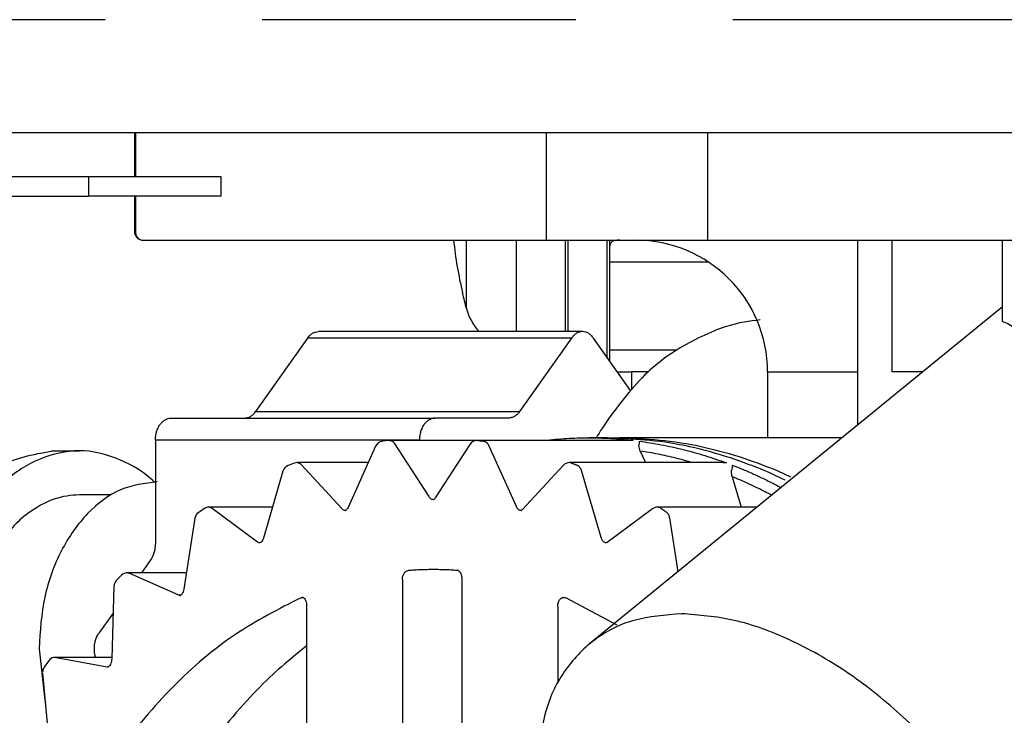
# Model space of a CAD drawing. Extents: x 14 to 382, y 12 to 285.
# Drawn here: x 156 to 158, y 68 to 69 of the extents above; entities that cross this region are included whole.
import ezdxf

# ---------------------------------------------------------------- set-up
doc = ezdxf.new("R2010")
doc.units = 0
doc.linetypes.add('DASHED', pattern=[0.75, 0.5, -0.25])
doc.layers.get('0').update_dxf_attribs({"linetype": 'CONTINUOUS'})
doc.layers.get('DEFPOINTS').update_dxf_attribs({"linetype": 'CONTINUOUS'})
doc.layers.add('DD0', color=4, linetype='CONTINUOUS')
doc.layers.add('M0', color=3, linetype='CONTINUOUS')
doc.styles.get("Standard").update_dxf_attribs({"font": 'txt', "bigfont": 'BIGFONT'})
doc.dimstyles.get("Standard").update_dxf_attribs({"dimtxt": 3.5, "dimasz": 3, "dimexe": 1.5, "dimexo": 0.5, "dimgap": 1.5, "dimtad": 3, "dimtih": 1, "dimtoh": 1, "dimtxsty": 'STANDARD', "dimblk1": 'OPEN', "dimblk2": 'OPEN', "dimsah": 1, "dimcen": 0.09, "dimazin": 3, "dimtfac": 1, "dimtdec": 4, "dimtofl": 0, "dimtmove": 0, "dimatfit": 3, "dimtolj": 1, "dimtzin": 0})

# ---------------------------------------------------------------- blocks, each defined once
blk = doc.blocks.new('_OPEN')
at = {"color": 0}
for p, q in [((-0.965926, 0.258819), (0, 0)), ((0, 0), (-1, 0)), ((0, 0), (-0.965926, -0.258819))]:
    blk.add_line(p, q, dxfattribs=at)
blk = doc.blocks.new('*D17')
at = {"layer": 'DD0'}
for p, q in [((155.303207, 69.306091), (133.303207, 69.306091)), ((134.803207, 66.306091), (134.803207, 36.956089)), ((160.341769, 33.956089), (133.303207, 33.956089))]:
    blk.add_line(p, q, dxfattribs=at)
at = {"layer": 'DEFPOINTS'}
for p in [(134.803207, 69.306089), (155.803209, 69.306089), (160.874709, 33.95609)]:
    blk.add_point(p, dxfattribs=at)
at = {"layer": 'DD0', "xscale": 3, "yscale": 3}
for p, rotation in [((134.803207, 69.306091), 90), ((134.803207, 33.956089), 270)]:
    blk.add_blockref('_OPEN', p, dxfattribs=dict(at, rotation=rotation))
at = {"layer": 'DD0', "width": 0.833333}
blk.add_text('５０５', height=2.5, rotation=90.000003, dxfattribs=at).set_placement((133.60321, 48.089422))
blk = doc.blocks.new('*D19')
at = {"layer": 'DD0'}
for p, q in [((155.803207, 68.62619), (155.803207, 26.29789)), ((206.794708, 44.759689), (206.794708, 26.29789)), ((158.803207, 27.79789), (203.794708, 27.79789))]:
    blk.add_line(p, q, dxfattribs=at)
at = {"layer": 'DEFPOINTS'}
for p in [(155.803207, 69.12619), (206.794708, 45.259689), (206.794708, 27.79789)]:
    blk.add_point(p, dxfattribs=at)
at = {"layer": 'DD0', "xscale": 3, "yscale": 3, "rotation": 180}
blk.add_blockref('_OPEN', (155.803207, 27.79789), dxfattribs=at)
at = {"layer": 'DD0', "xscale": 3, "yscale": 3}
blk.add_blockref('_OPEN', (206.794708, 27.79789), dxfattribs=at)
at = {"layer": 'DD0', "width": 0.833333}
blk.add_text('７３０', height=2.5, dxfattribs=at).set_placement((177.757276, 28.99789))

msp = doc.modelspace()

# ---------------------------------------------------------------- linework, layer by layer
at = {"layer": 'M0', "linetype": 'DASHED'}
msp.add_line((168.319209, 69.306089), (155.803209, 69.306089), dxfattribs=at)
at = {"layer": 'M0'}
for p, q in [((155.803209, 69.126189), (157.93471, 69.126189)), ((156.365618, 69.126189), (156.365618, 69.05619)), ((156.367193, 69.126189), (156.367193, 69.05619)), ((157.02216, 68.954689), (157.02216, 69.126189)), ((157.27949, 68.954689), (157.27949, 69.126189)), ((155.904709, 69.05619), (156.293209, 69.05619)), ((156.293209, 69.024689), (156.293209, 69.05619)), ((156.293209, 69.05619), (156.503208, 69.05619)), ((156.503208, 69.05619), (156.503208, 69.024689)), ((155.904709, 69.024689), (156.293209, 69.024689)), ((156.503208, 69.024689), (156.293209, 69.024689)), ((156.365618, 69.024689), (156.365618, 68.968688)), ((156.367193, 69.024689), (156.367193, 68.968688)), ((156.365618, 68.968688), (156.367193, 68.968688)), ((156.379616, 68.954689), (160.850458, 68.954689)), ((156.894754, 68.845297), (156.894754, 68.954689)), ((156.974349, 68.808915), (156.974349, 68.954689)), ((157.05271, 68.808915), (157.05271, 68.954689)), ((157.056208, 68.954689), (157.056208, 68.808915)), ((157.119208, 68.767659), (157.119208, 68.954689)), ((157.122709, 68.954689), (157.122709, 68.762708)), ((157.518773, 68.660614), (157.518773, 68.954689)), ((157.572515, 68.954689), (157.572515, 68.74469)), ((157.748894, 68.825327), (157.748894, 68.954689)), ((157.280792, 68.91969), (157.122709, 68.91969)), ((156.888099, 68.87069), (156.888619, 68.87069)), ((157.748894, 68.848506), (157.091018, 68.311352)), ((156.641556, 68.798663), (156.558667, 68.68144)), ((157.062285, 68.798663), (156.641556, 68.798663)), ((157.079784, 68.808915), (156.659057, 68.808915)), ((157.062285, 68.798663), (156.979396, 68.68144)), ((157.156234, 68.7153), (157.097285, 68.798663)), ((157.122709, 68.77969), (157.230067, 68.77969)), ((157.135451, 68.74469), (157.157709, 68.74469)), ((157.185244, 68.74469), (157.157709, 68.74469)), ((157.157709, 68.74469), (157.157709, 68.716944)), ((157.374709, 68.74469), (157.374709, 68.639689)), ((157.374709, 68.74469), (157.518773, 68.74469)), ((157.621746, 68.74469), (157.572515, 68.74469)), ((156.423943, 68.67119), (156.844672, 68.67119)), ((156.558667, 68.68144), (156.979396, 68.68144)), ((156.961895, 68.67119), (156.844672, 68.67119)), ((157.119384, 68.639689), (157.089685, 68.639689)), ((157.493147, 68.639689), (157.139181, 68.639689)), ((156.819923, 68.636189), (156.399194, 68.636189)), ((156.399194, 68.636189), (156.399194, 68.47041)), ((156.749951, 68.626213), (156.706065, 68.528787)), ((156.770809, 68.635569), (156.760887, 68.634343)), ((156.911977, 68.635661), (156.772417, 68.635661)), ((156.779715, 68.631119), (156.834898, 68.545954)), ((156.819923, 68.636189), (156.819923, 68.635661)), ((156.900228, 68.629275), (156.845045, 68.544108)), ((157.159465, 68.635661), (156.911977, 68.635661)), ((156.912785, 68.635615), (156.911977, 68.635661)), ((157.160272, 68.635615), (156.912785, 68.635615)), ((156.930027, 68.627984), (156.973916, 68.53056)), ((157.169938, 68.624579), (157.169723, 68.627984)), ((157.171809, 68.618675), (157.169938, 68.624579)), ((156.277926, 68.61869), (156.234043, 68.61869)), ((157.171809, 68.618675), (157.180137, 68.60019)), ((156.620413, 68.599318), (156.610811, 68.595678)), ((156.738229, 68.60019), (156.625276, 68.60019)), ((156.631301, 68.597296), (156.696103, 68.526974)), ((157.048823, 68.595676), (156.984021, 68.525355)), ((157.304186, 68.60019), (157.059119, 68.60019)), ((157.308918, 68.599766), (157.304186, 68.599769)), ((157.309114, 68.599733), (157.308918, 68.599766)), ((156.602435, 68.586559), (156.571176, 68.479837)), ((157.077671, 68.587982), (157.10893, 68.48126)), ((157.317139, 68.584254), (157.317367, 68.587982)), ((157.318245, 68.577787), (157.317139, 68.584254)), ((157.318245, 68.577787), (157.3325, 68.529121)), ((156.328419, 68.548689), (156.277926, 68.548689)), ((156.477098, 68.526861), (156.468113, 68.520935)), ((156.58561, 68.529121), (156.484725, 68.529121)), ((156.489296, 68.527539), (156.561748, 68.4742)), ((157.357728, 68.529121), (157.19967, 68.529121)), ((156.462069, 68.511468), (156.444389, 68.398692)), ((156.982552, 68.524181), (156.982277, 68.524087)), ((156.984021, 68.525355), (156.982552, 68.524181)), ((157.191369, 68.526394), (157.118916, 68.473055)), ((157.218159, 68.512331), (157.231663, 68.426189)), ((157.118082, 68.472619), (157.117973, 68.472665)), ((157.118916, 68.473055), (157.118082, 68.472619)), ((156.391945, 68.445662), (156.377064, 68.424616)), ((156.345246, 68.420624), (156.33715, 68.412604)), ((156.448453, 68.424616), (156.355037, 68.424616)), ((156.358014, 68.423968), (156.435913, 68.389233)), ((156.333067, 68.40315), (156.329504, 68.287745)), ((156.792699, 68.414121), (156.792699, 68.032238)), ((156.887594, 68.414121), (156.887594, 68.109719)), ((156.435913, 68.389233), (156.43792, 68.388651)), ((156.435913, 68.389233), (156.439971, 68.389233)), ((156.43792, 68.388651), (156.438927, 68.388584)), ((156.631401, 68.384923), (156.633671, 68.385511)), ((156.634378, 68.384923), (156.631401, 68.384923)), ((156.633671, 68.385511), (156.634274, 68.385541)), ((156.640107, 68.37154), (156.640107, 67.907647)), ((157.040187, 68.37154), (157.040187, 68.249256)), ((157.050146, 68.385513), (157.050321, 68.385465)), ((157.050355, 68.385453), (157.051118, 68.385182)), ((157.051118, 68.385182), (157.052994, 68.384923)), ((157.135084, 68.341328), (157.052994, 68.384923)), ((156.331751, 68.360532), (156.309056, 68.328438)), ((156.21358, 68.30369), (156.222784, 68.221491)), ((156.228763, 68.283994), (156.221789, 68.274135)), ((156.329569, 68.28985), (156.24015, 68.28985)), ((156.24015, 68.28985), (156.240319, 68.289848)), ((156.240319, 68.289848), (156.241443, 68.289731)), ((156.241443, 68.289731), (156.322424, 68.274653)), ((156.329565, 68.289731), (156.241443, 68.289731)), ((156.219323, 68.264814), (156.229986, 68.150288)), ((156.322424, 68.274653), (156.323694, 68.274534)), ((156.322424, 68.274653), (156.323721, 68.274653)), ((156.222784, 68.221491), (156.223731, 68.217483))]:
    msp.add_line(p, q, dxfattribs=at)
for centre, radius, start, end in [((156.379617, 68.968689), 0.014, 180, 270), ((157.500709, 69.017689), 0.629496, 185.743783, 193.504411), ((157.164709, 68.744689), 0.21, 0, 90), ((157.500709, 69.017689), 0.63, 193.493399, 195.88085), ((156.982281, 68.870199), 0.091, 195.88085, 222.333293), ((156.762716, 68.620462), 0.014, 97.510257, 155.749545), ((156.772417, 68.621662), 0.014, 90, 96.595748), ((156.911978, 68.621662), 0.014, 90, 147.059023), ((156.615869, 68.582625), 0.014, 111.1848, 163.67505), ((156.625275, 68.586189), 0.014, 90, 110.321191), ((157.059119, 68.586189), 0.014, 90, 137.338828), ((156.484725, 68.515121), 0.014, 90, 123.011564), ((157.199669, 68.515121), 0.014, 90, 126.36024), ((156.4759, 68.5093), 0.014, 123.793389, 171.090718), ((156.355036, 68.410616), 0.014, 90, 134.371738), ((156.34706, 68.402717), 0.014, 135.065097, 178.231672), ((156.24015, 68.275851), 0.014, 90, 144.427871), ((156.233264, 68.266113), 0.014, 145.042185, 180)]:
    msp.add_arc(centre, radius, start, end, dxfattribs=at)
at = {"layer": 'M0', "extrusion": (0, 0, -1)}
for points, knots in [([(156.367193, 68.968688), (156.367238, 68.967773), (156.367284, 68.966858), (156.367431, 68.965959), (156.367577, 68.96506), (156.367823, 68.964178), (156.368138, 68.96333), (156.368452, 68.962483), (156.368834, 68.961671), (156.369285, 68.96091), (156.369736, 68.960149), (156.370255, 68.959439), (156.370831, 68.958791), (156.371407, 68.958142), (156.372039, 68.957556), (156.372715, 68.957047), (156.373391, 68.956538), (156.37411, 68.956108), (156.374861, 68.955753), (156.375613, 68.955399), (156.376396, 68.955121), (156.377194, 68.954957), (156.377991, 68.954792), (156.378804, 68.954741), (156.379616, 68.954689)], [0, 0, 0, 0, 1, 1, 1, 2, 2, 2, 3, 3, 3, 4, 4, 4, 5, 5, 5, 6, 6, 6, 7, 7, 7, 8, 8, 8, 8]), ([(157.139148, 68.954689), (157.136324, 68.954602), (157.1335, 68.954513), (157.131125, 68.953991), (157.128749, 68.953468), (157.126824, 68.95251), (157.125496, 68.951037), (157.124168, 68.949563), (157.123439, 68.947573), (157.123074, 68.945923), (157.122709, 68.944274), (157.122709, 68.942966), (157.122709, 68.941657)], [0, 0, 0, 0, 1, 1, 1, 2, 2, 2, 3, 3, 3, 4, 4, 4, 4]), ([(157.363029, 68.827623), (157.34627, 68.825792), (157.329511, 68.823961), (157.306865, 68.816414), (157.284219, 68.808868), (157.255688, 68.795606), (157.230793, 68.780167), (157.205899, 68.764729), (157.184642, 68.747114), (157.16201, 68.721638), (157.139379, 68.696162), (157.115373, 68.662825), (157.103731, 68.643568), (157.102922, 68.64223), (157.102173, 68.640959), (157.101424, 68.639689)], [0, 0, 0, 0, 1, 1, 1, 2, 2, 2, 3, 3, 3, 4, 4, 4, 5, 5, 5, 5]), ([(157.780276, 68.802575), (157.776765, 68.806216), (157.773255, 68.809857), (157.769751, 68.812945), (157.766248, 68.816034), (157.762752, 68.818569), (157.759276, 68.820541), (157.755801, 68.822513), (157.752348, 68.823919), (157.748894, 68.825327)], [0, 0, 0, 0, 1, 1, 1, 2, 2, 2, 3, 3, 3, 3]), ([(156.641556, 68.798663), (156.642767, 68.800193), (156.643978, 68.801723), (156.645307, 68.803017), (156.646637, 68.804312), (156.648085, 68.805371), (156.649586, 68.806251), (156.651087, 68.80713), (156.65264, 68.807829), (156.654228, 68.808243), (156.655815, 68.808657), (156.657436, 68.808786), (156.659057, 68.808915)], [0, 0, 0, 0, 1, 1, 1, 2, 2, 2, 3, 3, 3, 4, 4, 4, 4]), ([(157.097285, 68.798663), (157.096074, 68.800191), (157.094864, 68.80172), (157.093534, 68.803017), (157.092204, 68.804314), (157.090756, 68.805381), (157.089255, 68.806251), (157.087754, 68.807121), (157.086201, 68.807795), (157.084614, 68.808243), (157.083026, 68.808691), (157.081405, 68.808915), (157.079784, 68.808915), (157.078163, 68.808915), (157.076544, 68.808692), (157.074957, 68.808243), (157.07337, 68.807794), (157.071816, 68.807121), (157.070315, 68.806251), (157.068814, 68.805381), (157.067366, 68.804315), (157.066036, 68.803017), (157.064707, 68.80172), (157.063496, 68.800192), (157.062285, 68.798663)], [0, 0, 0, 0, 1, 1, 1, 2, 2, 2, 3, 3, 3, 4, 4, 4, 5, 5, 5, 6, 6, 6, 7, 7, 7, 8, 8, 8, 8]), ([(156.399194, 68.636189), (156.399287, 68.638479), (156.399379, 68.64077), (156.39967, 68.643017), (156.399962, 68.645264), (156.400452, 68.647468), (156.401078, 68.649584), (156.401705, 68.6517), (156.402466, 68.65373), (156.403365, 68.655634), (156.404263, 68.657538), (156.405298, 68.659318), (156.406444, 68.660939), (156.40759, 68.66256), (156.408848, 68.664021), (156.410195, 68.665291), (156.411542, 68.66656), (156.412977, 68.667638), (156.414473, 68.668524), (156.41597, 68.66941), (156.417527, 68.670104), (156.419115, 68.670517), (156.420704, 68.670929), (156.422323, 68.67106), (156.423943, 68.67119)], [0, 0, 0, 0, 1, 1, 1, 2, 2, 2, 3, 3, 3, 4, 4, 4, 5, 5, 5, 6, 6, 6, 7, 7, 7, 8, 8, 8, 8]), ([(156.541166, 68.67119), (156.541976, 68.671222), (156.542786, 68.671254), (156.543592, 68.671357), (156.544399, 68.671461), (156.545201, 68.671636), (156.545996, 68.671862), (156.54679, 68.672088), (156.547576, 68.672365), (156.548351, 68.672697), (156.549126, 68.673029), (156.549889, 68.673416), (156.550637, 68.673854), (156.551386, 68.674293), (156.55212, 68.674783), (156.552834, 68.675323), (156.553548, 68.675863), (156.554242, 68.676453), (156.554916, 68.677088), (156.55559, 68.677723), (156.556245, 68.678402), (156.556867, 68.679135), (156.557488, 68.679867), (156.558078, 68.680653), (156.558667, 68.68144)], [0, 0, 0, 0, 1, 1, 1, 2, 2, 2, 3, 3, 3, 4, 4, 4, 5, 5, 5, 6, 6, 6, 7, 7, 7, 8, 8, 8, 8]), ([(156.844672, 68.67119), (156.843052, 68.67106), (156.841433, 68.670929), (156.839844, 68.670517), (156.838255, 68.670104), (156.836697, 68.66941), (156.8352, 68.668524), (156.833704, 68.667638), (156.832268, 68.666561), (156.830922, 68.665291), (156.829576, 68.664021), (156.828319, 68.66256), (156.827173, 68.660939), (156.826027, 68.659318), (156.824992, 68.657539), (156.824094, 68.655634), (156.823195, 68.653729), (156.822433, 68.651701), (156.821807, 68.649584), (156.821181, 68.647468), (156.82069, 68.645264), (156.820399, 68.643017), (156.820108, 68.64077), (156.820015, 68.638479), (156.819923, 68.636189)], [0, 0, 0, 0, 1, 1, 1, 2, 2, 2, 3, 3, 3, 4, 4, 4, 5, 5, 5, 6, 6, 6, 7, 7, 7, 8, 8, 8, 8]), ([(156.979396, 68.68144), (156.978807, 68.680654), (156.978217, 68.679867), (156.977596, 68.679135), (156.976974, 68.678402), (156.976319, 68.677723), (156.975645, 68.677088), (156.974971, 68.676454), (156.974277, 68.675863), (156.973563, 68.675323), (156.972849, 68.674783), (156.972115, 68.674293), (156.971366, 68.673854), (156.970618, 68.673416), (156.969855, 68.673028), (156.96908, 68.672697), (156.968305, 68.672365), (156.967519, 68.672088), (156.966725, 68.671862), (156.96593, 68.671636), (156.965128, 68.671461), (156.964321, 68.671357), (156.963515, 68.671254), (156.962705, 68.671222), (156.961895, 68.67119)], [0, 0, 0, 0, 1, 1, 1, 2, 2, 2, 3, 3, 3, 4, 4, 4, 5, 5, 5, 6, 6, 6, 7, 7, 7, 8, 8, 8, 8]), ([(157.019098, 68.635615), (157.02497, 68.636245), (157.030842, 68.636874), (157.036719, 68.637397), (157.042597, 68.637919), (157.048478, 68.638335), (157.054362, 68.638671), (157.060246, 68.639008), (157.066132, 68.639264), (157.072019, 68.639435), (157.077907, 68.639605), (157.083796, 68.639689), (157.089685, 68.639689), (157.095574, 68.63969), (157.101463, 68.639605), (157.107351, 68.639435), (157.113238, 68.639265), (157.119124, 68.639007), (157.125008, 68.638671), (157.130892, 68.638335), (157.136774, 68.637919), (157.142651, 68.637397), (157.148528, 68.636874), (157.1544, 68.636244), (157.160272, 68.635615)], [0, 0, 0, 0, 1, 1, 1, 2, 2, 2, 3, 3, 3, 4, 4, 4, 5, 5, 5, 6, 6, 6, 7, 7, 7, 8, 8, 8, 8]), ([(157.402501, 68.572409), (157.390828, 68.578025), (157.379155, 68.583642), (157.363421, 68.590068), (157.332516, 68.602689), (157.285941, 68.61843), (157.242657, 68.62722), (157.199373, 68.636011), (157.159378, 68.63785), (157.119384, 68.639689)], [0, 0, 0, 0, 1, 1, 1, 2, 2, 2, 3, 3, 3, 3]), ([(157.129276, 68.63961), (157.132488, 68.639651), (157.135699, 68.639692), (157.139181, 68.639689), (157.168218, 68.639665), (157.216064, 68.636577), (157.262457, 68.62722), (157.30885, 68.617863), (157.353793, 68.602237), (157.383221, 68.590068), (157.393863, 68.585667), (157.402476, 68.581719), (157.41109, 68.57777)], [0, 0, 0, 0, 1, 1, 1, 2, 2, 2, 3, 3, 3, 4, 4, 4, 4]), ([(156.772417, 68.635661), (156.772515, 68.635661), (156.772613, 68.635661), (156.772736, 68.635655), (156.773028, 68.63564), (156.773463, 68.635591), (156.773857, 68.635513), (156.774251, 68.635435), (156.774603, 68.635328), (156.77496, 68.635192), (156.775318, 68.635055), (156.775679, 68.634889), (156.776031, 68.634695), (156.776382, 68.634501), (156.776723, 68.634279), (156.777055, 68.63403), (156.777386, 68.633781), (156.777708, 68.633505), (156.778019, 68.633206), (156.778329, 68.632906), (156.778629, 68.632583), (156.778909, 68.632231), (156.77919, 68.63188), (156.779452, 68.6315), (156.779715, 68.631119)], [0, 0, 0, 0, 1, 1, 1, 2, 2, 2, 3, 3, 3, 4, 4, 4, 5, 5, 5, 6, 6, 6, 7, 7, 7, 8, 8, 8, 8]), ([(156.912785, 68.635615), (156.913194, 68.635568), (156.913602, 68.635521), (156.914011, 68.635473), (156.91442, 68.635425), (156.914829, 68.635376), (156.915238, 68.635327), (156.915647, 68.635278), (156.916056, 68.635229), (156.916465, 68.635179), (156.916874, 68.635129), (156.917282, 68.63508), (156.917691, 68.635029), (156.9181, 68.634978), (156.918509, 68.634926), (156.918918, 68.634875), (156.919327, 68.634823), (156.919736, 68.634772), (156.920145, 68.63472), (156.920554, 68.634668), (156.920962, 68.634615), (156.921371, 68.634562), (156.92178, 68.634508), (156.922189, 68.634455), (156.922598, 68.634401)], [0, 0, 0, 0, 1, 1, 1, 2, 2, 2, 3, 3, 3, 4, 4, 4, 5, 5, 5, 6, 6, 6, 7, 7, 7, 8, 8, 8, 8]), ([(156.922598, 68.634401), (156.92297, 68.634335), (156.923342, 68.634267), (156.92371, 68.634163), (156.924078, 68.634059), (156.924442, 68.633916), (156.924799, 68.633748), (156.925155, 68.63358), (156.925504, 68.633385), (156.925844, 68.633162), (156.926184, 68.632938), (156.926516, 68.632686), (156.926837, 68.632409), (156.927158, 68.632132), (156.927467, 68.63183), (156.927763, 68.631503), (156.92806, 68.631177), (156.928343, 68.630825), (156.928612, 68.630454), (156.928882, 68.630082), (156.929136, 68.62969), (156.92937, 68.629275), (156.929603, 68.62886), (156.929815, 68.628422), (156.930027, 68.627984)], [0, 0, 0, 0, 1, 1, 1, 2, 2, 2, 3, 3, 3, 4, 4, 4, 5, 5, 5, 6, 6, 6, 7, 7, 7, 8, 8, 8, 8]), ([(157.170084, 68.634401), (157.170084, 68.634396), (157.170085, 68.634391), (157.170086, 68.634386), (157.170158, 68.633871), (157.170059, 68.633064), (157.169975, 68.632056), (157.169877, 68.630881), (157.1698, 68.629433), (157.169723, 68.627984)], [0, 0, 0, 0, 1, 1, 1, 2, 2, 2, 3, 3, 3, 3]), ([(157.170084, 68.634401), (157.175945, 68.633579), (157.181806, 68.632757), (157.187657, 68.631829), (157.193509, 68.6309), (157.199352, 68.629864), (157.205188, 68.62875), (157.211023, 68.627636), (157.216852, 68.626443), (157.222672, 68.625166), (157.228491, 68.623888), (157.2343, 68.622525), (157.240099, 68.621079), (157.245899, 68.619633), (157.251687, 68.618103), (157.257465, 68.616489), (157.263242, 68.614875), (157.269007, 68.613177), (157.274761, 68.611401), (157.280515, 68.609625), (157.286257, 68.607772), (157.29198, 68.605814), (157.297704, 68.603857), (157.303409, 68.601795), (157.309114, 68.599733)], [0, 0, 0, 0, 1, 1, 1, 2, 2, 2, 3, 3, 3, 4, 4, 4, 5, 5, 5, 6, 6, 6, 7, 7, 7, 8, 8, 8, 8]), ([(156.238328, 68.61869), (156.209141, 68.613955), (156.179955, 68.60922), (156.15309, 68.594712), (156.126225, 68.580203), (156.101683, 68.555922), (156.080827, 68.526427), (156.059972, 68.496933), (156.042804, 68.462226), (156.032545, 68.424235), (156.022286, 68.386243), (156.018938, 68.344966), (156.015589, 68.30369)], [0, 0, 0, 0, 1, 1, 1, 2, 2, 2, 3, 3, 3, 4, 4, 4, 4]), ([(156.397315, 68.569617), (156.389888, 68.576253), (156.382461, 68.58289), (156.370455, 68.590224), (156.354884, 68.599738), (156.33161, 68.610428), (156.309625, 68.615484), (156.287641, 68.620539), (156.266946, 68.619962), (156.246227, 68.615484), (156.225507, 68.611005), (156.204764, 68.602625), (156.185396, 68.590224), (156.166028, 68.577824), (156.148035, 68.561403), (156.132063, 68.54175), (156.116092, 68.522098), (156.102142, 68.499214), (156.090547, 68.473992), (156.078951, 68.448769), (156.06971, 68.421209), (156.064209, 68.392435), (156.058708, 68.363662), (156.056948, 68.333676), (156.055188, 68.30369)], [0, 0, 0, 0, 1, 1, 1, 2, 2, 2, 3, 3, 3, 4, 4, 4, 5, 5, 5, 6, 6, 6, 7, 7, 7, 8, 8, 8, 8]), ([(157.254588, 68.60019), (157.250759, 68.601301), (157.246929, 68.602412), (157.242555, 68.603611), (157.238181, 68.60481), (157.233263, 68.606097), (157.228482, 68.607291), (157.2237, 68.608485), (157.219054, 68.609585), (157.214365, 68.61064), (157.209675, 68.611694), (157.204941, 68.612701), (157.200212, 68.613654), (157.195483, 68.614607), (157.190757, 68.615505), (157.186024, 68.616333), (157.181291, 68.617161), (157.17655, 68.617918), (157.171809, 68.618675)], [0, 0, 0, 0, 1, 1, 1, 2, 2, 2, 3, 3, 3, 4, 4, 4, 5, 5, 5, 6, 6, 6, 6]), ([(156.625276, 68.60019), (156.625532, 68.600185), (156.625788, 68.600179), (156.626119, 68.600138), (156.62645, 68.600096), (156.626855, 68.600019), (156.627235, 68.599913), (156.627615, 68.599806), (156.62797, 68.599672), (156.628324, 68.599508), (156.628678, 68.599344), (156.62903, 68.599151), (156.629373, 68.598932), (156.629717, 68.598713), (156.630051, 68.598468), (156.63037, 68.598191), (156.63069, 68.597914), (156.630996, 68.597606), (156.631301, 68.597296)], [0, 0, 0, 0, 1, 1, 1, 2, 2, 2, 3, 3, 3, 4, 4, 4, 5, 5, 5, 6, 6, 6, 6]), ([(157.061626, 68.599733), (157.061272, 68.599851), (157.060919, 68.599968), (157.060523, 68.600048), (157.060126, 68.600128), (157.059689, 68.600171), (157.0594, 68.600184), (157.059292, 68.600189), (157.059206, 68.600189), (157.059119, 68.60019)], [0, 0, 0, 0, 1, 1, 1, 2, 2, 2, 3, 3, 3, 3]), ([(157.061626, 68.599733), (157.062023, 68.599586), (157.06242, 68.599439), (157.062817, 68.599291), (157.063215, 68.599143), (157.063612, 68.598993), (157.064009, 68.598844), (157.064405, 68.598695), (157.064801, 68.598547), (157.065198, 68.598398), (157.065594, 68.598249), (157.06599, 68.5981), (157.066387, 68.597949), (157.066783, 68.597799), (157.06718, 68.597648), (157.067576, 68.597497), (157.067972, 68.597345), (157.068369, 68.597194), (157.068765, 68.597042), (157.069161, 68.59689), (157.069558, 68.596738), (157.069954, 68.596585), (157.07035, 68.596432), (157.070746, 68.596279), (157.071141, 68.596126)], [0, 0, 0, 0, 1, 1, 1, 2, 2, 2, 3, 3, 3, 4, 4, 4, 5, 5, 5, 6, 6, 6, 7, 7, 7, 8, 8, 8, 8]), ([(157.071141, 68.596126), (157.0715, 68.595969), (157.071859, 68.595812), (157.072209, 68.595619), (157.072559, 68.595426), (157.072899, 68.595197), (157.073229, 68.594943), (157.073559, 68.59469), (157.073879, 68.594412), (157.074187, 68.594109), (157.074495, 68.593805), (157.074791, 68.593476), (157.075074, 68.593124), (157.075356, 68.592773), (157.075623, 68.592398), (157.075875, 68.592004), (157.076126, 68.591609), (157.076361, 68.591194), (157.07658, 68.590763), (157.076799, 68.590331), (157.077001, 68.589883), (157.077181, 68.589417), (157.07736, 68.588951), (157.077515, 68.588466), (157.077671, 68.587982)], [0, 0, 0, 0, 1, 1, 1, 2, 2, 2, 3, 3, 3, 4, 4, 4, 5, 5, 5, 6, 6, 6, 7, 7, 7, 8, 8, 8, 8]), ([(157.318629, 68.596126), (157.318628, 68.596114), (157.318628, 68.596101), (157.318627, 68.596089), (157.318583, 68.59532), (157.318395, 68.594105), (157.318162, 68.59268), (157.317928, 68.591254), (157.317647, 68.589618), (157.317367, 68.587982)], [0, 0, 0, 0, 1, 1, 1, 2, 2, 2, 3, 3, 3, 3]), ([(157.318629, 68.596126), (157.32429, 68.593882), (157.329951, 68.591639), (157.335619, 68.589277), (157.341286, 68.586916), (157.34696, 68.584436), (157.352506, 68.58194), (157.358052, 68.579444), (157.363468, 68.576931), (157.369283, 68.574117), (157.375098, 68.571303), (157.381309, 68.568189), (157.385945, 68.565812), (157.390239, 68.563611), (157.393181, 68.562041), (157.396124, 68.560472)], [0, 0, 0, 0, 1, 1, 1, 2, 2, 2, 3, 3, 3, 4, 4, 4, 5, 5, 5, 5]), ([(157.381128, 68.548226), (157.378683, 68.549523), (157.376237, 68.55082), (157.372658, 68.552657), (157.368892, 68.554589), (157.363871, 68.557119), (157.359169, 68.55942), (157.354467, 68.561721), (157.350084, 68.563794), (157.345601, 68.565864), (157.341117, 68.567934), (157.336533, 68.570001), (157.331957, 68.571987), (157.327381, 68.573974), (157.322813, 68.57588), (157.318245, 68.577787)], [0, 0, 0, 0, 1, 1, 1, 2, 2, 2, 3, 3, 3, 4, 4, 4, 5, 5, 5, 5]), ([(156.401671, 68.56969), (156.381979, 68.567143), (156.362288, 68.564596), (156.343546, 68.556671), (156.324804, 68.548745), (156.307011, 68.535443), (156.291112, 68.518888), (156.275214, 68.502333), (156.261208, 68.482525), (156.249502, 68.460039), (156.237796, 68.437554), (156.228388, 68.412393), (156.222784, 68.385889), (156.217181, 68.359384), (156.21538, 68.331537), (156.21358, 68.30369)], [0, 0, 0, 0, 1, 1, 1, 2, 2, 2, 3, 3, 3, 4, 4, 4, 5, 5, 5, 5]), ([(156.277926, 68.548689), (156.264795, 68.547973), (156.251664, 68.547257), (156.235397, 68.541193), (156.21913, 68.535129), (156.199726, 68.523717), (156.183172, 68.508795), (156.166618, 68.493873), (156.152913, 68.475441), (156.141215, 68.454171), (156.129517, 68.432901), (156.119826, 68.408795), (156.114072, 68.383242), (156.108318, 68.357688), (156.106501, 68.330689), (156.104685, 68.30369)], [0, 0, 0, 0, 1, 1, 1, 2, 2, 2, 3, 3, 3, 4, 4, 4, 5, 5, 5, 5]), ([(156.834898, 68.545954), (156.835388, 68.54528), (156.835879, 68.544607), (156.836431, 68.544033), (156.836984, 68.543458), (156.837599, 68.542984), (156.838211, 68.542597), (156.838822, 68.542211), (156.839431, 68.541912), (156.840159, 68.541713), (156.840887, 68.541513), (156.841734, 68.541414), (156.842197, 68.541412), (156.842206, 68.541412), (156.842215, 68.541412), (156.842224, 68.541412)], [0, 0, 0, 0, 1, 1, 1, 2, 2, 2, 3, 3, 3, 4, 4, 4, 5, 5, 5, 5]), ([(156.845045, 68.544108), (156.844466, 68.543348), (156.843887, 68.542587), (156.843332, 68.542082), (156.842965, 68.541747), (156.842608, 68.541524), (156.842345, 68.541452), (156.842307, 68.541442), (156.842271, 68.541434), (156.842235, 68.541427)], [0, 0, 0, 0, 1, 1, 1, 2, 2, 2, 3, 3, 3, 3]), ([(156.484725, 68.529121), (156.484801, 68.52912), (156.484877, 68.52912), (156.484969, 68.529116), (156.485254, 68.529105), (156.485695, 68.529062), (156.486091, 68.528987), (156.486488, 68.528913), (156.486839, 68.528808), (156.487197, 68.528676), (156.487555, 68.528545), (156.487919, 68.528386), (156.488269, 68.528192), (156.48862, 68.527998), (156.488958, 68.527769), (156.489296, 68.527539)], [0, 0, 0, 0, 1, 1, 1, 2, 2, 2, 3, 3, 3, 4, 4, 4, 5, 5, 5, 5]), ([(156.696103, 68.526974), (156.696679, 68.526432), (156.697254, 68.525889), (156.697849, 68.525459), (156.698445, 68.52503), (156.699062, 68.524712), (156.699777, 68.524483), (156.700493, 68.524254), (156.701307, 68.524114), (156.701807, 68.524089), (156.701903, 68.524084), (156.701987, 68.524083), (156.702072, 68.524083)], [0, 0, 0, 0, 1, 1, 1, 2, 2, 2, 3, 3, 3, 4, 4, 4, 4]), ([(156.706065, 68.528787), (156.705487, 68.527717), (156.704909, 68.526648), (156.704352, 68.525902), (156.70383, 68.525202), (156.703328, 68.524787), (156.702854, 68.524435), (156.702592, 68.52424), (156.702339, 68.524065), (156.702164, 68.524087), (156.702128, 68.524091), (156.702096, 68.524104), (156.702064, 68.524116)], [0, 0, 0, 0, 1, 1, 1, 2, 2, 2, 3, 3, 3, 4, 4, 4, 4]), ([(156.973916, 68.53056), (156.974317, 68.529775), (156.974719, 68.52899), (156.975188, 68.52829), (156.975658, 68.52759), (156.976195, 68.526976), (156.976763, 68.526442), (156.977331, 68.525908), (156.977929, 68.525455), (156.978576, 68.52509), (156.979223, 68.524725), (156.979919, 68.524449), (156.980545, 68.524295), (156.981171, 68.524142), (156.981727, 68.524113), (156.982283, 68.524083)], [0, 0, 0, 0, 1, 1, 1, 2, 2, 2, 3, 3, 3, 4, 4, 4, 5, 5, 5, 5]), ([(157.203802, 68.527842), (157.203454, 68.528048), (157.203106, 68.528254), (157.202753, 68.528424), (157.2024, 68.528593), (157.202043, 68.528726), (157.201664, 68.528833), (157.201285, 68.52894), (157.200886, 68.529021), (157.20055, 68.529064), (157.200214, 68.529108), (157.199942, 68.529114), (157.19967, 68.529121)], [0, 0, 0, 0, 1, 1, 1, 2, 2, 2, 3, 3, 3, 4, 4, 4, 4]), ([(157.203802, 68.527842), (157.204175, 68.527599), (157.204548, 68.527357), (157.20492, 68.527114), (157.205293, 68.526871), (157.205666, 68.526627), (157.206039, 68.526384), (157.206411, 68.52614), (157.206783, 68.525896), (157.207155, 68.525651), (157.207527, 68.525407), (157.207899, 68.525163), (157.208271, 68.524917), (157.208643, 68.524671), (157.209015, 68.524425), (157.209387, 68.524179), (157.209759, 68.523932), (157.210131, 68.523686), (157.210503, 68.52344), (157.210875, 68.523194), (157.211246, 68.522947), (157.211617, 68.522699), (157.211988, 68.522452), (157.212359, 68.522203), (157.212729, 68.521955)], [0, 0, 0, 0, 1, 1, 1, 2, 2, 2, 3, 3, 3, 4, 4, 4, 5, 5, 5, 6, 6, 6, 7, 7, 7, 8, 8, 8, 8]), ([(157.212729, 68.521955), (157.213063, 68.521712), (157.213397, 68.521469), (157.213718, 68.521193), (157.214039, 68.520917), (157.214346, 68.520608), (157.21464, 68.520277), (157.214934, 68.519947), (157.215214, 68.519594), (157.215481, 68.51922), (157.215747, 68.518845), (157.215999, 68.518448), (157.216234, 68.518033), (157.216469, 68.517617), (157.216686, 68.517183), (157.216885, 68.516733), (157.217084, 68.516283), (157.217264, 68.515817), (157.217427, 68.515337), (157.21759, 68.514858), (157.217735, 68.514366), (157.217855, 68.513862), (157.217974, 68.513359), (157.218066, 68.512845), (157.218159, 68.512331)], [0, 0, 0, 0, 1, 1, 1, 2, 2, 2, 3, 3, 3, 4, 4, 4, 5, 5, 5, 6, 6, 6, 7, 7, 7, 8, 8, 8, 8]), ([(156.571176, 68.479837), (156.570695, 68.478517), (156.570215, 68.477197), (156.569661, 68.476138), (156.569107, 68.475079), (156.56848, 68.474282), (156.567915, 68.473721), (156.567467, 68.473275), (156.567057, 68.472979), (156.566672, 68.472748), (156.566534, 68.472666), (156.566399, 68.472592), (156.566319, 68.472619), (156.566307, 68.472623), (156.566296, 68.472629), (156.566286, 68.472636)], [0, 0, 0, 0, 1, 1, 1, 2, 2, 2, 3, 3, 3, 4, 4, 4, 5, 5, 5, 5]), ([(157.10893, 68.48126), (157.109229, 68.480388), (157.109529, 68.479517), (157.109904, 68.478713), (157.110279, 68.477909), (157.11073, 68.477173), (157.111229, 68.476506), (157.111728, 68.475838), (157.112275, 68.475241), (157.112848, 68.47473), (157.11342, 68.474219), (157.114019, 68.473796), (157.11469, 68.473462), (157.115361, 68.473128), (157.116104, 68.472883), (157.116676, 68.472759), (157.117208, 68.472643), (157.117592, 68.472631), (157.117975, 68.472619)], [0, 0, 0, 0, 1, 1, 1, 2, 2, 2, 3, 3, 3, 4, 4, 4, 5, 5, 5, 6, 6, 6, 6]), ([(156.391945, 68.445662), (156.392501, 68.446495), (156.393058, 68.447328), (156.393576, 68.448207), (156.394095, 68.449086), (156.394576, 68.45001), (156.395024, 68.450965), (156.395473, 68.451919), (156.39589, 68.452902), (156.396272, 68.453912), (156.396653, 68.454922), (156.397001, 68.455959), (156.397311, 68.457017), (156.397621, 68.458075), (156.397894, 68.459154), (156.398128, 68.46025), (156.398363, 68.461346), (156.398559, 68.462458), (156.398719, 68.463582), (156.398879, 68.464705), (156.399002, 68.46584), (156.399076, 68.46698), (156.399149, 68.46812), (156.399172, 68.469265), (156.399194, 68.47041)], [0, 0, 0, 0, 1, 1, 1, 2, 2, 2, 3, 3, 3, 4, 4, 4, 5, 5, 5, 6, 6, 6, 7, 7, 7, 8, 8, 8, 8]), ([(156.561748, 68.4742), (156.562352, 68.473807), (156.562956, 68.473413), (156.563653, 68.473136), (156.56435, 68.47286), (156.565139, 68.472701), (156.565672, 68.472648), (156.565899, 68.472626), (156.56608, 68.472622), (156.566261, 68.472619)], [0, 0, 0, 0, 1, 1, 1, 2, 2, 2, 3, 3, 3, 3]), ([(156.355037, 68.424616), (156.355262, 68.424614), (156.355487, 68.424612), (156.355806, 68.424575), (156.356126, 68.424538), (156.356539, 68.424467), (156.356923, 68.42436), (156.357306, 68.424253), (156.35766, 68.42411), (156.358014, 68.423968)], [0, 0, 0, 0, 1, 1, 1, 2, 2, 2, 3, 3, 3, 3]), ([(156.792699, 68.414121), (156.792733, 68.415005), (156.792768, 68.41589), (156.792876, 68.416758), (156.792985, 68.417626), (156.793168, 68.418478), (156.793402, 68.419299), (156.793636, 68.42012), (156.79392, 68.420909), (156.794255, 68.421654), (156.794591, 68.422399), (156.794977, 68.423098), (156.795407, 68.42374), (156.795836, 68.424382), (156.796308, 68.424967), (156.796815, 68.425482), (156.797322, 68.425998), (156.797863, 68.426444), (156.79843, 68.426819), (156.798996, 68.427195), (156.799588, 68.4275), (156.800195, 68.427702), (156.800801, 68.427904), (156.801423, 68.428002), (156.802045, 68.4281)], [0, 0, 0, 0, 1, 1, 1, 2, 2, 2, 3, 3, 3, 4, 4, 4, 5, 5, 5, 6, 6, 6, 7, 7, 7, 8, 8, 8, 8]), ([(156.88235, 68.4281), (156.879006, 68.428346), (156.875662, 68.428592), (156.872317, 68.428795), (156.868973, 68.428999), (156.865627, 68.429161), (156.862281, 68.429292), (156.858935, 68.429423), (156.855587, 68.429523), (156.85224, 68.42959), (156.848893, 68.429657), (156.845545, 68.42969), (156.842197, 68.42969), (156.83885, 68.42969), (156.835502, 68.429657), (156.832155, 68.42959), (156.828807, 68.429523), (156.82546, 68.429423), (156.822114, 68.429292), (156.818768, 68.42916), (156.815422, 68.428999), (156.812077, 68.428795), (156.808733, 68.428591), (156.805389, 68.428346), (156.802045, 68.4281)], [0, 0, 0, 0, 1, 1, 1, 2, 2, 2, 3, 3, 3, 4, 4, 4, 5, 5, 5, 6, 6, 6, 7, 7, 7, 8, 8, 8, 8]), ([(156.881797, 68.428121), (156.882021, 68.428031), (156.882246, 68.427942), (156.882492, 68.427787), (156.882968, 68.427488), (156.883524, 68.426948), (156.884085, 68.426214), (156.884647, 68.425481), (156.885215, 68.424555), (156.885748, 68.423375), (156.886282, 68.422195), (156.886781, 68.420761), (156.887083, 68.419176), (156.887385, 68.417591), (156.88749, 68.415856), (156.887594, 68.414121)], [0, 0, 0, 0, 1, 1, 1, 2, 2, 2, 3, 3, 3, 4, 4, 4, 5, 5, 5, 5]), ([(156.444389, 68.398692), (156.444061, 68.39717), (156.443734, 68.395649), (156.443246, 68.394307), (156.442758, 68.392964), (156.44211, 68.391801), (156.44151, 68.39094), (156.440936, 68.390115), (156.440405, 68.389567), (156.439891, 68.389143), (156.439558, 68.388869), (156.439232, 68.388647), (156.438994, 68.388609), (156.438965, 68.388605), (156.438937, 68.388603), (156.438909, 68.388601)], [0, 0, 0, 0, 1, 1, 1, 2, 2, 2, 3, 3, 3, 4, 4, 4, 5, 5, 5, 5]), ([(156.631401, 68.384923), (156.595534, 68.366747), (156.559666, 68.348572), (156.525378, 68.325447), (156.49109, 68.302321), (156.45838, 68.274247), (156.42736, 68.242966), (156.396339, 68.211685), (156.367007, 68.177199), (156.339816, 68.139569), (156.312625, 68.10194), (156.287575, 68.061167), (156.26496, 68.017865), (156.242346, 67.974563), (156.222166, 67.928733), (156.204683, 67.880927), (156.187199, 67.833121), (156.172412, 67.783339), (156.160506, 67.732215), (156.1486, 67.681091), (156.139575, 67.628626), (156.133547, 67.575482), (156.127518, 67.522337), (156.124484, 67.468512), (156.124484, 67.414688), (156.124485, 67.360865), (156.127518, 67.307042), (156.133547, 67.253897), (156.139576, 67.200753), (156.1486, 67.148288), (156.160506, 67.097164), (156.172412, 67.04604), (156.187199, 66.996258), (156.204683, 66.948452), (156.222166, 66.900646), (156.242345, 66.854816), (156.26496, 66.811514), (156.287575, 66.768213), (156.312625, 66.727439), (156.339816, 66.68981), (156.367007, 66.65218), (156.396339, 66.617693), (156.42736, 66.586413), (156.458381, 66.555133), (156.49109, 66.527058), (156.525378, 66.503932), (156.559667, 66.480807), (156.595534, 66.462631), (156.631401, 66.444456)], [0, 0, 0, 0, 1, 1, 1, 2, 2, 2, 3, 3, 3, 4, 4, 4, 5, 5, 5, 6, 6, 6, 7, 7, 7, 8, 8, 8, 9, 9, 9, 10, 10, 10, 11, 11, 11, 12, 12, 12, 13, 13, 13, 14, 14, 14, 15, 15, 15, 16, 16, 16, 16]), ([(156.634257, 68.385522), (156.634276, 68.385529), (156.634295, 68.385536), (156.634315, 68.385541), (156.634523, 68.385587), (156.634837, 68.38536), (156.635156, 68.385098), (156.635682, 68.384668), (156.63622, 68.384147), (156.636775, 68.383398), (156.63733, 68.382649), (156.6379, 68.381674), (156.638421, 68.380425), (156.638942, 68.379176), (156.639415, 68.377654), (156.639687, 68.376128), (156.63996, 68.374601), (156.640033, 68.373071), (156.640107, 68.37154)], [0, 0, 0, 0, 1, 1, 1, 2, 2, 2, 3, 3, 3, 4, 4, 4, 5, 5, 5, 6, 6, 6, 6]), ([(157.040187, 68.37154), (157.040239, 68.372631), (157.040291, 68.373721), (157.040456, 68.374782), (157.04062, 68.375843), (157.040898, 68.376873), (157.041249, 68.377847), (157.041599, 68.37882), (157.042023, 68.379735), (157.042521, 68.380569), (157.043019, 68.381403), (157.043591, 68.382155), (157.044205, 68.382801), (157.044818, 68.383448), (157.045474, 68.383989), (157.046207, 68.38442), (157.04694, 68.384852), (157.04775, 68.385174), (157.048421, 68.385342), (157.049091, 68.385511), (157.049622, 68.385525), (157.050152, 68.385541)], [0, 0, 0, 0, 1, 1, 1, 2, 2, 2, 3, 3, 3, 4, 4, 4, 5, 5, 5, 6, 6, 6, 7, 7, 7, 7]), ([(157.237442, 68.359353), (157.211474, 68.357268), (157.185506, 68.355184), (157.161979, 68.348724), (157.138452, 68.342264), (157.117366, 68.331428), (157.098722, 68.317331), (157.080078, 68.303234), (157.063876, 68.285876), (157.05063, 68.266644), (157.037384, 68.247411), (157.027093, 68.226304), (157.019955, 68.199031), (157.012817, 68.171758), (157.008831, 68.13832), (157.008127, 68.117658), (157.007929, 68.111864), (157.007989, 68.107075), (157.008049, 68.102286)], [0, 0, 0, 0, 1, 1, 1, 2, 2, 2, 3, 3, 3, 4, 4, 4, 5, 5, 5, 6, 6, 6, 6]), ([(157.549356, 67.455437), (157.554912, 67.454465), (157.560468, 67.453493), (157.567448, 67.452692), (157.587862, 67.450349), (157.62046, 67.449465), (157.647723, 67.452692), (157.674987, 67.455919), (157.696916, 67.463256), (157.717491, 67.473827), (157.738065, 67.484398), (157.757284, 67.498203), (157.773494, 67.515108), (157.789703, 67.532013), (157.802904, 67.552018), (157.81311, 67.574605), (157.823316, 67.597193), (157.830526, 67.622362), (157.834487, 67.649538), (157.838447, 67.676715), (157.839158, 67.705898), (157.836625, 67.736402), (157.834092, 67.766906), (157.828317, 67.798729), (157.819427, 67.831132), (157.810536, 67.863535), (157.798532, 67.896518), (157.783695, 67.929305), (157.768858, 67.962092), (157.75119, 67.994685), (157.731101, 68.026324), (157.711012, 68.057964), (157.688502, 68.088651), (157.664102, 68.117658), (157.639701, 68.146666), (157.613409, 68.173995), (157.585831, 68.199031), (157.558253, 68.224068), (157.529389, 68.246812), (157.49995, 68.266644), (157.47051, 68.286476), (157.440496, 68.303396), (157.410474, 68.317331), (157.380453, 68.331267), (157.350425, 68.342218), (157.321585, 68.348724), (157.292745, 68.35523), (157.265093, 68.357292), (157.237442, 68.359353)], [0, 0, 0, 0, 1, 1, 1, 2, 2, 2, 3, 3, 3, 4, 4, 4, 5, 5, 5, 6, 6, 6, 7, 7, 7, 8, 8, 8, 9, 9, 9, 10, 10, 10, 11, 11, 11, 12, 12, 12, 13, 13, 13, 14, 14, 14, 15, 15, 15, 16, 16, 16, 16]), ([(156.303823, 68.28985), (156.30378, 68.289994), (156.303737, 68.290138), (156.303692, 68.290295), (156.303257, 68.291804), (156.302649, 68.294453), (156.302284, 68.296862), (156.301918, 68.299271), (156.301795, 68.301442), (156.301808, 68.30369), (156.301821, 68.305937), (156.30197, 68.308262), (156.302284, 68.310518), (156.302598, 68.312774), (156.303076, 68.314963), (156.303692, 68.317083), (156.304308, 68.319203), (156.305062, 68.321254), (156.305978, 68.323135), (156.306895, 68.325016), (156.307975, 68.326727), (156.309056, 68.328438)], [0, 0, 0, 0, 1, 1, 1, 2, 2, 2, 3, 3, 3, 4, 4, 4, 5, 5, 5, 6, 6, 6, 7, 7, 7, 7]), ([(156.640107, 68.30805), (156.616816, 68.289417), (156.593525, 68.270785), (156.565952, 68.242966), (156.538378, 68.215147), (156.506522, 68.178142), (156.478408, 68.139569), (156.450294, 68.100997), (156.425922, 68.060858), (156.403555, 68.017865), (156.381187, 67.974872), (156.360823, 67.929026), (156.343277, 67.880927), (156.325731, 67.832828), (156.311004, 67.782477), (156.2991, 67.732215), (156.287197, 67.681953), (156.278118, 67.63178), (156.272139, 67.575482), (156.26616, 67.519183), (156.263281, 67.45676), (156.263076, 67.414688), (156.262982, 67.395191), (156.263461, 67.380064), (156.26394, 67.364938)], [0, 0, 0, 0, 1, 1, 1, 2, 2, 2, 3, 3, 3, 4, 4, 4, 5, 5, 5, 6, 6, 6, 7, 7, 7, 8, 8, 8, 8]), ([(156.329504, 68.287745), (156.329361, 68.286095), (156.329219, 68.284445), (156.328872, 68.282889), (156.328525, 68.281333), (156.327974, 68.279871), (156.327391, 68.278691), (156.326807, 68.277512), (156.326191, 68.276614), (156.325613, 68.275963), (156.325126, 68.275414), (156.324667, 68.27504), (156.324237, 68.274757), (156.324039, 68.274627), (156.323848, 68.274516), (156.323723, 68.274534), (156.323719, 68.274534), (156.323715, 68.274535), (156.323711, 68.274536)], [0, 0, 0, 0, 1, 1, 1, 2, 2, 2, 3, 3, 3, 4, 4, 4, 5, 5, 5, 6, 6, 6, 6])]:
    msp.add_open_spline(points, degree=3, knots=knots, dxfattribs=at)

# ---------------------------------------------------------------- dimensions: what is measured, and where the dimension line sits
at = {"layer": 'DD0', "color": 4}
dim = msp.add_linear_dim(base=(134.803207, 69.306089), p1=(160.874709, 33.95609), p2=(155.803209, 69.306089), angle=90, text='５０５', dimstyle='STANDARD', override={"dimtxt": 2.5, "dimexe": 1.500002, "dimexo": 0.499999, "dimtih": 1, "dimtoh": 1}, dxfattribs=at)
dim.commit()
dim.dimension.update_dxf_attribs({"geometry": '*D17', "text_midpoint": (132.353207, 51.631088), "dimtype": 160, "text_rotation": 90.000002})
dim = msp.add_linear_dim(base=(206.794708, 27.79789), p1=(155.803207, 69.12619), p2=(206.794708, 45.259689), text='７３０', dimstyle='STANDARD', override={"dimtxt": 2.5, "dimexe": 1.500001, "dimexo": 0.499999, "dimtih": 1, "dimtoh": 1}, dxfattribs=at)
dim.commit()
dim.dimension.update_dxf_attribs({"geometry": '*D19', "text_midpoint": (181.29895, 30.24789), "dimtype": 160})

doc.saveas('drawing.dxf')
